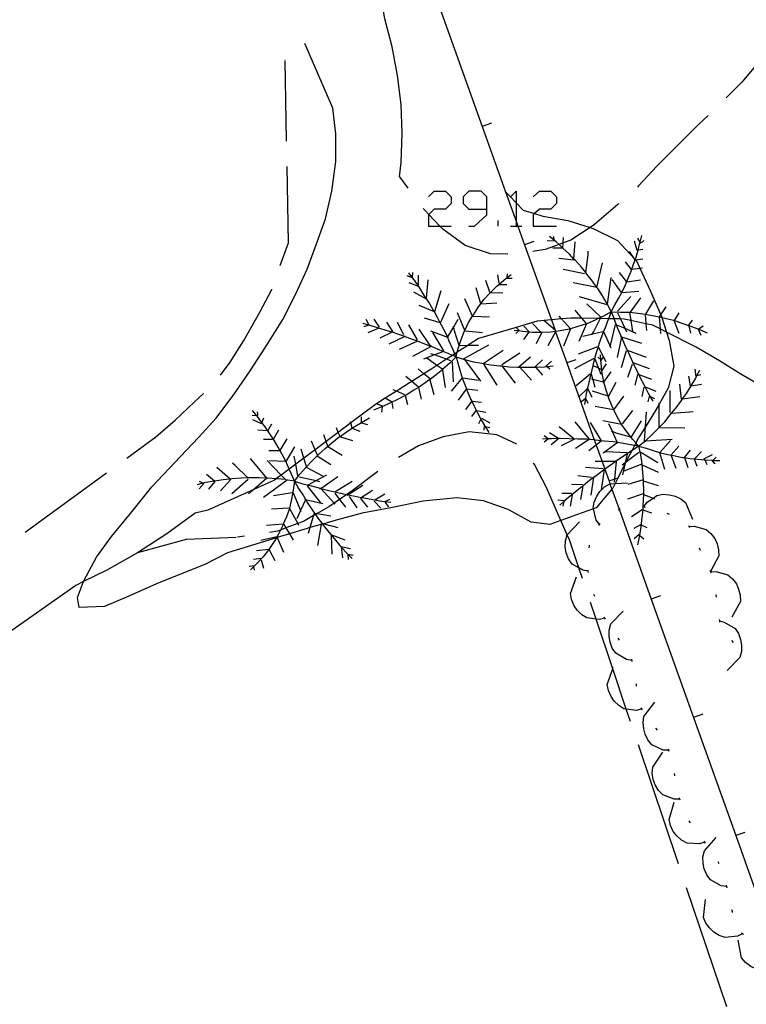
# Model space of a CAD drawing. Units: inches. Extents: x 678177 to 681900, y 4170757 to 4173144.
# Drawn here: x 680524 to 680553, y 4171317 to 4171356 of the extents above; entities that cross this region are included whole.
import ezdxf

# ---------------------------------------------------------------- set-up
doc = ezdxf.new("R2010")
doc.units = ezdxf.units.IN
doc.header["$MEASUREMENT"] = 0
doc.layers.add('Cartografia', color=7, linetype='Continuous')

# ---------------------------------------------------------------- blocks, each defined once
blk = doc.blocks.new('566')
at = {"layer": 'Cartografia', "color": 7, "linetype": 'Continuous'}
for points in [[(680542.57, 4171348.818), (680542.57, 4171349.305), (680542.346, 4171349.53), (680541.858, 4171349.53), (680541.633, 4171349.305), (680541.633, 4171349.043), (680541.858, 4171348.818), (680542.57, 4171348.818)], [(680541.858, 4171348.143), (680542.083, 4171348.143), (680542.57, 4171348.593), (680542.57, 4171348.818)]]:
    blk.add_lwpolyline(points, dxfattribs=at)

msp = doc.modelspace()

# ---------------------------------------------------------------- linework, layer by layer
at = {"layer": 'Cartografia', "color": 7, "linetype": 'Continuous'}
for points in [[(680539.094, 4171350.098), (680539.164, 4171350.678), (680539.194, 4171351.838), (680539.154, 4171352.988), (680539.014, 4171354.138), (680538.794, 4171355.278), (680538.504, 4171356.398), (680538.024, 4171359.248)], [(680540.703, 4171356.821), (680542.386, 4171352.109), (680543.317, 4171349.505), (680543.733, 4171348.341), (680543.803, 4171348.143), (680544.069, 4171347.4), (680545.138, 4171344.409), (680545.287, 4171343.99), (680545.304, 4171343.944), (680545.309, 4171343.93), (680545.752, 4171342.691), (680546.848, 4171339.622), (680546.921, 4171339.419), (680547.156, 4171338.762), (680547.266, 4171338.454), (680547.434, 4171337.982), (680547.471, 4171337.879), (680547.55, 4171337.658), (680547.836, 4171336.858), (680549.115, 4171333.279), (680550.797, 4171328.57), (680552.48, 4171323.861), (680553.774, 4171320.239)], [(680554.724, 4171356.268), (680552.724, 4171353.878), (680552.094, 4171353.248)], [(680543.304, 4171349.518), (680543.317, 4171349.505), (680543.508, 4171349.306), (680543.733, 4171349.072), (680544.014, 4171348.778), (680544.464, 4171348.642), (680544.804, 4171348.538), (680545.794, 4171348.368), (680546.684, 4171348.086), (680546.834, 4171348.038), (680547.774, 4171347.568), (680548.444, 4171346.838), (680548.476, 4171346.802), (680548.485, 4171346.793), (680548.544, 4171346.728), (680548.666, 4171346.465), (680549.074, 4171345.578), (680549.502, 4171344.607), (680549.514, 4171344.578), (680549.538, 4171344.505), (680549.727, 4171343.914), (680549.834, 4171343.578), (680550.014, 4171342.558), (680549.784, 4171341.688), (680549.425, 4171341.041), (680549.284, 4171340.788), (680548.884, 4171340.143), (680548.614, 4171339.708), (680548.502, 4171339.5), (680548.448, 4171339.399), (680548.337, 4171339.19), (680548.084, 4171338.718), (680548.082, 4171338.714), (680548.076, 4171338.701), (680547.783, 4171338.105), (680547.677, 4171337.887), (680547.584, 4171337.698), (680547.55, 4171337.658), (680546.924, 4171336.918), (680546.812, 4171336.879), (680546.134, 4171336.638), (680545.52, 4171336.411), (680545.084, 4171336.249), (680544.334, 4171336.348), (680543.424, 4171336.849), (680542.434, 4171337.199), (680541.374, 4171337.309), (680540.034, 4171337.179), (680538.744, 4171336.919), (680537.604, 4171336.699), (680536.574, 4171336.419), (680536.084, 4171336.283), (680536.025, 4171336.267), (680535.968, 4171336.251), (680535.524, 4171336.129), (680535.414, 4171336.099), (680534.707, 4171335.882), (680534.216, 4171335.732), (680534.192, 4171335.725), (680532.244, 4171335.129), (680531.344, 4171334.659), (680530.374, 4171334.269), (680529.424, 4171333.889), (680528.314, 4171333.399), (680527.344, 4171332.989), (680526.334, 4171332.949), (680526.274, 4171333.349), (680526.516, 4171333.982), (680526.534, 4171334.029), (680527.034, 4171334.949), (680527.624, 4171335.769), (680528.384, 4171336.689), (680529.234, 4171337.759), (680530.374, 4171338.959), (680531.094, 4171339.719), (680531.794, 4171340.489), (680532.534, 4171341.479), (680533.174, 4171342.409), (680533.854, 4171343.469), (680534.444, 4171344.419), (680534.954, 4171345.419), (680535.414, 4171346.429), (680535.794, 4171347.428), (680536.144, 4171348.429), (680536.394, 4171349.528), (680536.564, 4171350.708), (680536.564, 4171351.818), (680536.434, 4171352.838), (680535.324, 4171355.418)], [(680534.594, 4171351.518), (680534.544, 4171354.738)], [(680551.384, 4171352.548), (680551.014, 4171352.198), (680550.204, 4171351.388), (680549.334, 4171350.528), (680548.614, 4171349.738), (680548.574, 4171349.698)], [(680542.754, 4171352.238), (680542.386, 4171352.109), (680542.384, 4171352.108)], [(680534.344, 4171346.569), (680534.674, 4171347.469), (680534.614, 4171350.518)], [(680539.434, 4171349.648), (680539.104, 4171350.098)], [(680540.246, 4171349.305), (680540.471, 4171349.53), (680540.921, 4171349.53), (680541.146, 4171349.305), (680541.146, 4171349.043), (680540.921, 4171348.818), (680540.471, 4171348.818), (680540.259, 4171348.606), (680540.246, 4171348.593), (680540.246, 4171348.143), (680540.696, 4171348.143), (680541.146, 4171348.143)], [(680543.508, 4171349.305), (680543.508, 4171349.306), (680543.733, 4171349.53), (680543.733, 4171349.072), (680543.733, 4171348.341), (680543.733, 4171348.143)], [(680544.408, 4171349.305), (680544.67, 4171349.53), (680545.12, 4171349.53), (680545.345, 4171349.305), (680545.345, 4171349.043), (680545.12, 4171348.818), (680544.67, 4171348.818), (680544.464, 4171348.642), (680544.408, 4171348.593), (680544.408, 4171348.143), (680545.345, 4171348.143)], [(680547.824, 4171349.038), (680547.784, 4171348.998), (680546.854, 4171348.198), (680546.684, 4171348.086), (680545.914, 4171347.578), (680545.609, 4171347.468), (680545.443, 4171347.408), (680544.894, 4171347.208), (680544.404, 4171347.128)], [(680543.404, 4171347.018), (680542.714, 4171347.038), (680541.704, 4171347.368), (680540.814, 4171348.018), (680540.696, 4171348.143), (680540.259, 4171348.606), (680540.114, 4171348.758), (680540.034, 4171348.848)], [(680543.02, 4171348.143), (680543.02, 4171348.368)], [(680543.508, 4171348.143), (680543.733, 4171348.143), (680543.803, 4171348.143), (680543.958, 4171348.143)], [(680544.434, 4171347.528), (680544.069, 4171347.4), (680544.064, 4171347.398)], [(680545.284, 4171347.538), (680544.974, 4171347.558)], [(680547.524, 4171344.728), (680547.37, 4171345.037), (680547.364, 4171345.048), (680547.174, 4171345.358), (680546.984, 4171345.648), (680546.955, 4171345.691), (680546.774, 4171345.948), (680546.554, 4171346.228), (680546.505, 4171346.288), (680546.334, 4171346.498), (680546.094, 4171346.768), (680546.037, 4171346.828), (680545.854, 4171347.018), (680545.595, 4171347.268), (680545.594, 4171347.268), (680545.443, 4171347.408), (680545.334, 4171347.508), (680545.251, 4171347.576), (680545.064, 4171347.728)], [(680545.254, 4171347.548), (680545.251, 4171347.576), (680545.234, 4171347.728)], [(680545.594, 4171347.258), (680545.595, 4171347.268), (680545.609, 4171347.468), (680545.624, 4171347.688)], [(680546.034, 4171346.788), (680546.037, 4171346.828), (680546.084, 4171347.518)], [(680547.524, 4171344.728), (680547.664, 4171344.998), (680547.814, 4171345.258), (680547.938, 4171345.489), (680547.954, 4171345.518), (680548.084, 4171345.798), (680548.194, 4171346.068), (680548.314, 4171346.348), (680548.339, 4171346.419), (680548.414, 4171346.628), (680548.472, 4171346.791), (680548.476, 4171346.802), (680548.514, 4171346.908), (680548.592, 4171347.192), (680548.594, 4171347.198), (680548.666, 4171347.46), (680548.674, 4171347.488), (680548.677, 4171347.5), (680548.744, 4171347.768)], [(680548.554, 4171347.168), (680548.454, 4171347.538)], [(680548.684, 4171347.488), (680548.677, 4171347.5), (680548.584, 4171347.658)], [(680548.664, 4171347.458), (680548.666, 4171347.46), (680548.764, 4171347.518), (680548.824, 4171347.568)], [(680545.594, 4171347.258), (680545.194, 4171347.258)], [(680546.504, 4171346.278), (680546.505, 4171346.288), (680546.604, 4171346.998), (680546.604, 4171347.138)], [(680548.464, 4171346.808), (680548.444, 4171346.838), (680548.244, 4171347.128)], [(680548.574, 4171347.188), (680548.592, 4171347.192), (680548.784, 4171347.228)], [(680546.034, 4171346.788), (680545.434, 4171346.848)], [(680546.954, 4171345.688), (680546.955, 4171345.691), (680547.174, 4171346.678)], [(680548.334, 4171346.418), (680548.094, 4171346.718)], [(680548.454, 4171346.788), (680548.472, 4171346.791), (680548.485, 4171346.793), (680548.784, 4171346.838)], [(680541.344, 4171342.928), (680541.293, 4171343.049), (680541.214, 4171343.238), (680541.074, 4171343.558), (680541.014, 4171343.696), (680540.934, 4171343.878), (680540.764, 4171344.188), (680540.715, 4171344.285), (680540.604, 4171344.498), (680540.483, 4171344.719), (680540.434, 4171344.808), (680540.254, 4171345.108), (680540.064, 4171345.408), (680539.884, 4171345.698), (680539.684, 4171345.988), (680539.613, 4171346.083), (680539.464, 4171346.278)], [(680539.614, 4171346.098), (680539.624, 4171346.298)], [(680543.384, 4171346.088), (680543.385, 4171346.095), (680543.394, 4171346.238)], [(680546.464, 4171346.238), (680545.614, 4171346.408)], [(680548.134, 4171345.928), (680547.854, 4171346.288)], [(680548.334, 4171346.418), (680548.339, 4171346.419), (680548.666, 4171346.465), (680548.764, 4171346.478)], [(680539.624, 4171346.078), (680539.613, 4171346.083), (680539.404, 4171346.158)], [(680539.854, 4171345.738), (680539.474, 4171345.878)], [(680539.844, 4171345.758), (680539.844, 4171346.188)], [(680540.174, 4171345.268), (680540.234, 4171345.998)], [(680541.344, 4171342.928), (680541.393, 4171343.113), (680541.434, 4171343.268), (680541.554, 4171343.628), (680541.684, 4171343.968), (680541.69, 4171343.98), (680541.844, 4171344.298), (680542.003, 4171344.558), (680542.034, 4171344.608), (680542.234, 4171344.918), (680542.331, 4171345.05), (680542.454, 4171345.218), (680542.704, 4171345.488), (680542.713, 4171345.498), (680542.964, 4171345.748), (680543.046, 4171345.818), (680543.244, 4171345.988), (680543.385, 4171346.095), (680543.534, 4171346.208)], [(680542.694, 4171345.508), (680542.534, 4171345.968)], [(680543.064, 4171345.868), (680543.004, 4171346.198)], [(680543.364, 4171346.068), (680543.574, 4171346.068)], [(680546.954, 4171345.688), (680546.004, 4171345.878)], [(680547.364, 4171344.998), (680547.365, 4171345.004), (680547.37, 4171345.037), (680547.524, 4171346.098)], [(680547.924, 4171345.508), (680547.554, 4171346.018)], [(680548.144, 4171345.918), (680548.684, 4171345.998)], [(680531.964, 4171342.199), (680532.354, 4171342.719), (680532.894, 4171343.579), (680533.534, 4171344.709), (680534.004, 4171345.609), (680534.004, 4171345.629)], [(680540.174, 4171345.228), (680539.664, 4171345.508)], [(680540.504, 4171344.738), (680540.754, 4171345.578)], [(680542.334, 4171345.038), (680542.331, 4171345.05), (680542.144, 4171345.678)], [(680542.674, 4171345.498), (680542.713, 4171345.498), (680543.204, 4171345.488)], [(680543.044, 4171345.818), (680543.046, 4171345.818), (680543.364, 4171345.818)], [(680547.934, 4171345.488), (680547.938, 4171345.489), (680548.624, 4171345.548)], [(680540.734, 4171344.308), (680541.074, 4171345.058)], [(680541.994, 4171344.558), (680541.694, 4171345.248)], [(680542.334, 4171345.038), (680542.974, 4171345.088)], [(680547.384, 4171344.998), (680547.365, 4171345.004), (680546.264, 4171345.318)], [(680547.774, 4171344.758), (680548.304, 4171345.338)], [(680548.284, 4171344.718), (680548.694, 4171345.288)], [(680548.904, 4171344.628), (680549.214, 4171345.158)], [(680540.484, 4171344.718), (680540.483, 4171344.719), (680539.874, 4171344.978)], [(680541.694, 4171343.968), (680541.69, 4171343.98), (680541.404, 4171344.688)], [(680547.524, 4171344.728), (680547.214, 4171344.558), (680547.008, 4171344.458), (680546.884, 4171344.398), (680546.544, 4171344.248), (680546.533, 4171344.245), (680546.194, 4171344.138), (680545.899, 4171344.054), (680545.844, 4171344.038), (680545.484, 4171343.968), (680545.317, 4171343.946), (680545.304, 4171343.944), (680545.114, 4171343.918), (680544.744, 4171343.908), (680544.735, 4171343.908), (680544.374, 4171343.908), (680544.004, 4171343.938), (680543.828, 4171343.964), (680543.654, 4171343.988)], [(680546.524, 4171344.268), (680546.353, 4171344.47), (680546.084, 4171344.788)], [(680547.524, 4171344.728), (680547.408, 4171344.451), (680547.394, 4171344.418), (680547.274, 4171344.088), (680547.215, 4171343.943), (680547.144, 4171343.768), (680547.034, 4171343.438), (680546.999, 4171343.329), (680546.924, 4171343.098), (680546.834, 4171342.758), (680546.744, 4171342.418), (680546.664, 4171342.078), (680546.584, 4171341.738), (680546.569, 4171341.663), (680546.514, 4171341.398), (680546.498, 4171341.281), (680546.464, 4171341.038)], [(680547.094, 4171344.528), (680546.554, 4171345.038)], [(680547.524, 4171344.728), (680547.633, 4171344.446), (680547.644, 4171344.418), (680547.774, 4171344.078), (680547.914, 4171343.748), (680547.924, 4171343.726), (680547.93, 4171343.71), (680548.054, 4171343.418), (680548.154, 4171343.198), (680548.204, 4171343.088), (680548.354, 4171342.758), (680548.378, 4171342.71), (680548.504, 4171342.448), (680548.617, 4171342.223), (680548.664, 4171342.128), (680548.834, 4171341.808), (680548.994, 4171341.488), (680549.061, 4171341.37), (680549.174, 4171341.168)], [(680547.524, 4171344.728), (680547.874, 4171344.718), (680548.244, 4171344.708), (680548.254, 4171344.707), (680548.594, 4171344.668), (680548.875, 4171344.628), (680548.944, 4171344.618), (680549.304, 4171344.558), (680549.449, 4171344.525), (680549.538, 4171344.505), (680549.654, 4171344.478), (680550.004, 4171344.388), (680550.039, 4171344.377), (680550.334, 4171344.278), (680550.684, 4171344.158), (680551.014, 4171344.038), (680551.344, 4171343.888)], [(680547.774, 4171344.688), (680547.888, 4171344.441), (680548.059, 4171344.069), (680548.124, 4171343.928)], [(680548.254, 4171344.708), (680548.254, 4171344.707), (680548.306, 4171344.379), (680548.374, 4171343.948)], [(680549.444, 4171344.518), (680549.449, 4171344.525), (680549.502, 4171344.607), (680549.704, 4171344.918)], [(680550.034, 4171344.368), (680550.039, 4171344.377), (680550.224, 4171344.688)], [(680553.594, 4171341.708), (680552.684, 4171342.238), (680551.834, 4171342.768), (680550.904, 4171343.318), (680549.727, 4171343.914), (680549.467, 4171344.045), (680549.184, 4171344.188), (680548.904, 4171344.249), (680548.306, 4171344.379), (680548.034, 4171344.438), (680547.888, 4171344.441), (680547.633, 4171344.446), (680547.408, 4171344.451), (680547.083, 4171344.457), (680547.008, 4171344.458), (680547.004, 4171344.458), (680546.353, 4171344.47), (680545.914, 4171344.478), (680545.546, 4171344.445), (680545.138, 4171344.409), (680544.574, 4171344.358), (680543.735, 4171344.107), (680542.234, 4171343.658), (680541.827, 4171343.393), (680541.774, 4171343.358), (680541.393, 4171343.113), (680541.324, 4171343.068), (680541.293, 4171343.049), (680541.203, 4171342.992), (680540.961, 4171342.84), (680540.864, 4171342.778), (680540.585, 4171342.592), (680540.414, 4171342.478), (680540.066, 4171342.259), (680539.954, 4171342.189), (680539.581, 4171341.953), (680539.494, 4171341.898), (680539.044, 4171341.609), (680538.972, 4171341.563), (680538.584, 4171341.319), (680538.526, 4171341.281), (680538.178, 4171341.057), (680538.134, 4171341.029), (680537.157, 4171340.297), (680536.657, 4171339.922), (680536.178, 4171339.564), (680535.736, 4171339.233), (680535.284, 4171338.894), (680534.961, 4171338.653), (680534.704, 4171338.461), (680534.387, 4171338.223), (680534.183, 4171338.07), (680534.114, 4171338.019), (680533.288, 4171337.644), (680531.464, 4171336.819), (680530.954, 4171336.699), (680529.824, 4171335.879), (680528.664, 4171335.119), (680527.444, 4171334.439), (680526.516, 4171333.982), (680526.204, 4171333.829), (680523.304, 4171331.779)], [(680537.874, 4171344.219), (680537.764, 4171344.418)], [(680538.294, 4171344.118), (680538.084, 4171344.438)], [(680538.824, 4171343.948), (680538.594, 4171344.318)], [(680539.264, 4171343.809), (680539.014, 4171344.298)], [(680540.734, 4171344.278), (680540.715, 4171344.285), (680540.094, 4171344.478)], [(680541.014, 4171343.728), (680541.251, 4171344.124), (680541.434, 4171344.428)], [(680541.994, 4171344.558), (680542.003, 4171344.558), (680542.674, 4171344.528)], [(680545.324, 4171343.958), (680545.287, 4171343.99), (680544.834, 4171344.378)], [(680545.904, 4171344.048), (680545.899, 4171344.054), (680545.546, 4171344.445), (680545.444, 4171344.558)], [(680547.104, 4171344.498), (680547.083, 4171344.457), (680546.824, 4171343.958), (680546.742, 4171343.827), (680546.724, 4171343.798)], [(680548.874, 4171344.638), (680548.875, 4171344.628), (680548.904, 4171344.249), (680548.924, 4171343.988)], [(680549.424, 4171344.528), (680549.467, 4171344.045), (680549.484, 4171343.858)], [(680550.034, 4171344.348), (680550.214, 4171343.878)], [(680550.614, 4171344.198), (680550.754, 4171344.388)], [(680541.344, 4171342.928), (680541.203, 4171342.992), (680541.034, 4171343.068), (680540.704, 4171343.199), (680540.364, 4171343.338), (680540.354, 4171343.343), (680540.337, 4171343.349), (680540.034, 4171343.468), (680539.807, 4171343.555), (680539.694, 4171343.598), (680539.364, 4171343.719), (680539.311, 4171343.737), (680539.024, 4171343.839), (680538.801, 4171343.913), (680538.694, 4171343.948), (680538.344, 4171344.048), (680538.004, 4171344.159), (680537.878, 4171344.193), (680537.644, 4171344.259)], [(680537.894, 4171344.198), (680537.878, 4171344.193), (680537.674, 4171344.129)], [(680538.264, 4171344.068), (680537.834, 4171343.889)], [(680538.834, 4171343.928), (680538.801, 4171343.913), (680538.304, 4171343.679)], [(680539.814, 4171343.608), (680539.464, 4171344.209)], [(680540.344, 4171343.338), (680540.337, 4171343.349), (680539.874, 4171344.028)], [(680541.034, 4171343.688), (680541.014, 4171343.696), (680540.334, 4171343.959)], [(680540.864, 4171343.168), (680540.424, 4171343.908)], [(680541.464, 4171343.388), (680541.284, 4171343.968), (680541.251, 4171344.124), (680541.244, 4171344.158)], [(680541.714, 4171343.968), (680542.394, 4171343.908)], [(680543.874, 4171343.968), (680543.735, 4171344.107), (680543.724, 4171344.118)], [(680543.844, 4171343.978), (680543.828, 4171343.964), (680543.724, 4171343.868)], [(680544.224, 4171343.898), (680544.024, 4171343.618)], [(680544.274, 4171343.918), (680544.044, 4171344.148)], [(680544.764, 4171343.878), (680544.735, 4171343.908), (680544.394, 4171344.258)], [(680544.744, 4171343.888), (680544.534, 4171343.448)], [(680545.324, 4171343.958), (680545.317, 4171343.946), (680545.309, 4171343.93), (680545.004, 4171343.368)], [(680545.904, 4171344.048), (680545.624, 4171343.358)], [(680546.534, 4171344.248), (680546.533, 4171344.245), (680546.234, 4171343.548)], [(680547.194, 4171343.928), (680546.742, 4171343.827), (680546.394, 4171343.748)], [(680547.204, 4171343.968), (680547.215, 4171343.943), (680547.504, 4171343.288)], [(680547.684, 4171344.218), (680547.474, 4171343.388)], [(680547.734, 4171344.208), (680548.059, 4171344.069), (680548.504, 4171343.878)], [(680550.614, 4171344.168), (680550.684, 4171343.878)], [(680550.984, 4171344.028), (680551.084, 4171343.798)], [(680551.014, 4171344.048), (680551.184, 4171344.168)], [(680539.334, 4171343.748), (680539.311, 4171343.737), (680538.674, 4171343.439)], [(680539.814, 4171343.558), (680539.807, 4171343.555), (680539.074, 4171343.219)], [(680547.934, 4171343.728), (680547.933, 4171343.723), (680547.93, 4171343.71), (680547.764, 4171342.908)], [(680547.884, 4171343.738), (680547.924, 4171343.726), (680547.933, 4171343.723), (680548.724, 4171343.478)], [(680540.384, 4171343.358), (680540.354, 4171343.343), (680539.604, 4171342.949)], [(680540.824, 4171343.138), (680540.486, 4171343.008), (680540.044, 4171342.839)], [(680541.494, 4171343.388), (680541.827, 4171343.393), (680542.244, 4171343.399)], [(680541.634, 4171342.848), (680542.644, 4171343.408)], [(680542.424, 4171342.668), (680542.424, 4171342.669), (680543.224, 4171343.198)], [(680543.164, 4171342.628), (680543.884, 4171343.098)], [(680546.974, 4171343.328), (680546.204, 4171343.038)], [(680546.994, 4171343.338), (680546.999, 4171343.329), (680547.212, 4171342.924), (680547.304, 4171342.748)], [(680548.114, 4171343.168), (680547.924, 4171342.488)], [(680548.154, 4171343.198), (680548.914, 4171342.918)], [(680541.344, 4171342.928), (680541.094, 4171342.678), (680540.824, 4171342.438), (680540.813, 4171342.429), (680540.554, 4171342.218), (680540.321, 4171342.041), (680540.264, 4171341.999), (680539.974, 4171341.789), (680539.846, 4171341.71), (680539.664, 4171341.598), (680539.354, 4171341.409), (680539.317, 4171341.389), (680539.044, 4171341.249), (680538.714, 4171341.089), (680538.394, 4171340.939), (680538.054, 4171340.809)], [(680540.814, 4171342.429), (680540.813, 4171342.429), (680540.585, 4171342.592), (680540.184, 4171342.879)], [(680541.134, 4171342.778), (680540.961, 4171342.84), (680540.486, 4171343.008), (680540.344, 4171343.058)], [(680541.194, 4171342.738), (680541.234, 4171341.938)], [(680541.344, 4171342.928), (680541.424, 4171342.638), (680541.514, 4171342.359), (680541.584, 4171342.098), (680541.594, 4171342.058), (680541.704, 4171341.788), (680541.814, 4171341.508), (680541.934, 4171341.228), (680541.968, 4171341.161), (680542.064, 4171340.969), (680542.139, 4171340.812), (680542.194, 4171340.698), (680542.336, 4171340.444), (680542.344, 4171340.429), (680542.481, 4171340.191), (680542.494, 4171340.168), (680542.502, 4171340.155), (680542.644, 4171339.918)], [(680541.344, 4171342.928), (680541.674, 4171342.831), (680541.684, 4171342.828), (680542.034, 4171342.738), (680542.374, 4171342.678), (680542.424, 4171342.669), (680542.734, 4171342.608), (680543.084, 4171342.578), (680543.161, 4171342.57), (680543.444, 4171342.538), (680543.794, 4171342.518), (680543.881, 4171342.518), (680544.154, 4171342.518), (680544.512, 4171342.518), (680544.514, 4171342.518), (680544.864, 4171342.538), (680544.965, 4171342.55), (680545.204, 4171342.578)], [(680541.654, 4171342.858), (680541.674, 4171342.831), (680542.314, 4171341.968)], [(680543.854, 4171342.548), (680544.314, 4171342.928)], [(680544.494, 4171342.538), (680544.784, 4171342.818)], [(680544.924, 4171342.558), (680545.144, 4171342.758)], [(680546.114, 4171342.818), (680545.752, 4171342.691), (680545.744, 4171342.688)], [(680546.834, 4171342.868), (680546.054, 4171342.448)], [(680546.864, 4171342.858), (680547.011, 4171342.48), (680547.104, 4171342.238)], [(680547.114, 4171342.818), (680547.11, 4171342.822), (680546.984, 4171342.908)], [(680548.614, 4171339.368), (680548.502, 4171339.5), (680548.384, 4171339.638), (680548.154, 4171339.928), (680547.944, 4171340.228), (680547.937, 4171340.24), (680547.754, 4171340.548), (680547.62, 4171340.826), (680547.594, 4171340.878), (680547.454, 4171341.208), (680547.401, 4171341.362), (680547.334, 4171341.558), (680547.234, 4171341.918), (680547.233, 4171341.926), (680547.164, 4171342.278), (680547.124, 4171342.648), (680547.11, 4171342.822), (680547.094, 4171343.008)], [(680547.124, 4171342.788), (680547.212, 4171342.924), (680547.234, 4171342.958)], [(680548.354, 4171342.718), (680548.378, 4171342.71), (680549.034, 4171342.468)], [(680540.324, 4171342.039), (680540.321, 4171342.041), (680540.066, 4171342.259), (680539.834, 4171342.459)], [(680540.804, 4171342.398), (680540.914, 4171341.708)], [(680542.424, 4171342.668), (680542.974, 4171341.808)], [(680543.154, 4171342.578), (680543.161, 4171342.57), (680543.604, 4171341.998), (680543.704, 4171341.888)], [(680543.854, 4171342.548), (680543.881, 4171342.518), (680544.344, 4171341.998)], [(680544.494, 4171342.538), (680544.512, 4171342.518), (680544.784, 4171342.208)], [(680544.944, 4171342.568), (680544.965, 4171342.55), (680545.084, 4171342.448)], [(680547.124, 4171342.428), (680547.011, 4171342.48), (680546.814, 4171342.568)], [(680547.154, 4171342.378), (680547.334, 4171342.648)], [(680547.214, 4171341.898), (680547.233, 4171341.926), (680547.514, 4171342.338)], [(680548.354, 4171342.628), (680548.174, 4171342.108)], [(680548.614, 4171339.368), (680548.885, 4171339.591), (680548.894, 4171339.598), (680549.154, 4171339.838), (680549.404, 4171340.088), (680549.434, 4171340.12), (680549.654, 4171340.348), (680549.874, 4171340.628), (680549.926, 4171340.689), (680550.104, 4171340.898), (680550.314, 4171341.188), (680550.359, 4171341.254), (680550.514, 4171341.478), (680550.704, 4171341.778), (680550.706, 4171341.781), (680550.884, 4171342.088), (680550.935, 4171342.187), (680551.044, 4171342.398)], [(680550.904, 4171342.148), (680550.864, 4171342.438)], [(680539.854, 4171341.728), (680539.581, 4171341.953), (680539.344, 4171342.149)], [(680540.294, 4171342.018), (680540.464, 4171341.428)], [(680541.584, 4171342.098), (680541.584, 4171342.098), (680541.154, 4171341.569)], [(680541.614, 4171342.098), (680542.234, 4171341.998)], [(680546.684, 4171342.248), (680546.124, 4171341.778)], [(680546.714, 4171342.288), (680546.787, 4171342.027), (680546.874, 4171341.718)], [(680547.214, 4171341.918), (680546.787, 4171342.027), (680546.744, 4171342.038)], [(680547.414, 4171341.358), (680547.714, 4171341.928)], [(680548.564, 4171342.218), (680548.464, 4171341.798)], [(680548.574, 4171342.238), (680548.617, 4171342.223), (680549.124, 4171342.038)], [(680550.684, 4171341.778), (680550.614, 4171342.168)], [(680550.904, 4171342.178), (680550.935, 4171342.187), (680551.084, 4171342.228)], [(680539.304, 4171341.419), (680538.972, 4171341.563), (680538.844, 4171341.619)], [(680539.844, 4171341.719), (680539.846, 4171341.71), (680539.954, 4171341.249)], [(680541.744, 4171341.648), (680541.424, 4171341.208)], [(680541.764, 4171341.658), (680542.214, 4171341.598)], [(680546.574, 4171341.668), (680546.569, 4171341.663), (680546.264, 4171341.368)], [(680546.574, 4171341.688), (680546.744, 4171341.328)], [(680547.414, 4171341.358), (680547.401, 4171341.362), (680546.774, 4171341.558)], [(680548.814, 4171341.728), (680548.744, 4171341.348)], [(680548.874, 4171341.738), (680549.304, 4171341.558)], [(680549.874, 4171340.718), (680549.874, 4171341.588)], [(680550.324, 4171341.248), (680550.254, 4171341.848)], [(680550.684, 4171341.778), (680550.706, 4171341.781), (680551.114, 4171341.838)], [(680528.234, 4171338.899), (680529.394, 4171339.749), (680530.164, 4171340.409), (680530.924, 4171341.129), (680531.284, 4171341.469)], [(680538.774, 4171341.139), (680538.526, 4171341.281), (680538.514, 4171341.289)], [(680539.314, 4171341.399), (680539.317, 4171341.389), (680539.414, 4171341.039)], [(680541.974, 4171341.168), (680541.968, 4171341.161), (680541.714, 4171340.829)], [(680541.974, 4171341.168), (680542.354, 4171341.128)], [(680546.494, 4171341.268), (680546.344, 4171341.138)], [(680546.494, 4171341.288), (680546.498, 4171341.281), (680546.594, 4171341.088)], [(680547.614, 4171340.818), (680547.62, 4171340.826), (680548.024, 4171341.368)], [(680549.034, 4171341.358), (680548.974, 4171341.138)], [(680549.044, 4171341.378), (680549.061, 4171341.37), (680549.244, 4171341.278)], [(680550.324, 4171341.248), (680550.359, 4171341.254), (680551.054, 4171341.358)], [(680534.914, 4171337.979), (680534.794, 4171338.259), (680534.704, 4171338.461), (680534.674, 4171338.529), (680534.554, 4171338.799), (680534.414, 4171339.069), (680534.264, 4171339.329), (680534.114, 4171339.589), (680534.072, 4171339.652), (680533.954, 4171339.829), (680533.853, 4171339.984), (680533.784, 4171340.089), (680533.613, 4171340.317), (680533.604, 4171340.329), (680533.437, 4171340.552), (680533.424, 4171340.569), (680533.414, 4171340.58), (680533.234, 4171340.789)], [(680538.414, 4171340.969), (680538.178, 4171341.057), (680538.174, 4171341.059)], [(680538.404, 4171340.939), (680538.374, 4171340.729)], [(680538.784, 4171341.109), (680538.824, 4171340.879)], [(680542.144, 4171340.819), (680542.139, 4171340.812), (680541.954, 4171340.559)], [(680542.164, 4171340.798), (680542.534, 4171340.729)], [(680547.614, 4171340.818), (680546.884, 4171340.948)], [(680547.964, 4171340.258), (680548.384, 4171340.788)], [(680549.434, 4171340.118), (680549.434, 4171340.12), (680549.425, 4171341.041), (680549.424, 4171341.088)], [(680549.914, 4171340.688), (680549.926, 4171340.689), (680550.644, 4171340.738), (680550.784, 4171340.758)], [(680533.434, 4171340.579), (680533.414, 4171340.58), (680533.224, 4171340.599)], [(680533.604, 4171340.269), (680533.254, 4171340.419)], [(680533.434, 4171340.539), (680533.437, 4171340.552), (680533.454, 4171340.649), (680533.444, 4171340.739)], [(680533.604, 4171340.299), (680533.613, 4171340.317), (680533.694, 4171340.499)], [(680534.914, 4171337.979), (680535.124, 4171338.259), (680535.364, 4171338.529), (680535.614, 4171338.789), (680535.814, 4171338.989), (680535.834, 4171339.009), (680535.864, 4171339.039), (680536.134, 4171339.279), (680536.404, 4171339.509), (680536.694, 4171339.739), (680536.724, 4171339.759), (680536.984, 4171339.939), (680537.284, 4171340.139), (680537.584, 4171340.319), (680537.904, 4171340.499)], [(680537.574, 4171340.329), (680537.574, 4171340.539)], [(680542.344, 4171340.459), (680542.336, 4171340.444), (680542.234, 4171340.268)], [(680542.354, 4171340.488), (680542.684, 4171340.298)], [(680547.944, 4171340.238), (680547.937, 4171340.24), (680547.194, 4171340.388)], [(680548.324, 4171339.748), (680548.724, 4171340.388)], [(680548.844, 4171339.568), (680548.846, 4171339.589), (680548.884, 4171340.143), (680548.924, 4171340.728)], [(680533.834, 4171339.979), (680533.454, 4171340.009)], [(680533.844, 4171339.969), (680533.853, 4171339.984), (680534.004, 4171340.259)], [(680534.064, 4171339.639), (680534.072, 4171339.652), (680534.284, 4171340.019)], [(680536.724, 4171339.759), (680536.724, 4171339.759), (680536.657, 4171339.922), (680536.584, 4171340.099)], [(680537.214, 4171340.109), (680537.157, 4171340.297), (680537.144, 4171340.339)], [(680537.234, 4171340.079), (680537.514, 4171339.969)], [(680537.564, 4171340.299), (680537.824, 4171340.239)], [(680542.484, 4171340.198), (680542.481, 4171340.191), (680542.444, 4171340.088), (680542.444, 4171340.008)], [(680542.484, 4171340.158), (680542.502, 4171340.155), (680542.684, 4171340.118)], [(680546.014, 4171339.678), (680545.444, 4171340.138)], [(680546.644, 4171339.668), (680546.084, 4171340.338)], [(680547.124, 4171339.618), (680546.694, 4171340.318)], [(680547.764, 4171339.528), (680547.568, 4171339.955), (680547.424, 4171340.268)], [(680548.304, 4171339.728), (680547.714, 4171339.898), (680547.568, 4171339.955), (680547.534, 4171339.968)], [(680549.434, 4171340.118), (680550.454, 4171340.108)], [(680534.064, 4171339.639), (680533.684, 4171339.639)], [(680534.344, 4171339.199), (680534.614, 4171339.669)], [(680535.834, 4171339.009), (680535.736, 4171339.233), (680535.584, 4171339.579)], [(680536.244, 4171339.379), (680536.178, 4171339.564), (680536.084, 4171339.829)], [(680536.744, 4171339.739), (680537.224, 4171339.599)], [(680543.764, 4171339.448), (680542.974, 4171339.819), (680541.864, 4171339.939), (680540.834, 4171339.739), (680539.854, 4171339.389), (680539.054, 4171338.919)], [(680548.614, 4171339.368), (680548.448, 4171339.399), (680548.284, 4171339.428), (680547.934, 4171339.488), (680547.785, 4171339.515), (680547.594, 4171339.548), (680547.244, 4171339.578), (680547.135, 4171339.591), (680546.894, 4171339.618), (680546.848, 4171339.622), (680546.544, 4171339.648), (680546.194, 4171339.658), (680545.844, 4171339.668), (680545.494, 4171339.678), (680545.442, 4171339.677), (680545.144, 4171339.668), (680545.026, 4171339.662), (680544.784, 4171339.648)], [(680545.014, 4171339.668), (680544.854, 4171339.788)], [(680545.034, 4171339.668), (680545.026, 4171339.662), (680544.854, 4171339.528)], [(680545.424, 4171339.678), (680545.064, 4171339.908)], [(680545.444, 4171339.678), (680545.442, 4171339.677), (680545.124, 4171339.428)], [(680546.054, 4171339.658), (680545.534, 4171339.388)], [(680546.644, 4171339.638), (680546.094, 4171339.278)], [(680547.144, 4171339.598), (680547.135, 4171339.591), (680546.921, 4171339.419), (680546.634, 4171339.188)], [(680548.844, 4171339.588), (680548.846, 4171339.589), (680548.885, 4171339.591), (680549.954, 4171339.648)], [(680549.464, 4171339.138), (680549.884, 4171339.598)], [(680534.334, 4171339.189), (680533.884, 4171339.189)], [(680534.574, 4171338.769), (680534.924, 4171339.349)], [(680535.384, 4171338.569), (680535.284, 4171338.894), (680535.174, 4171339.249)], [(680536.234, 4171339.359), (680536.804, 4171339.009)], [(680548.614, 4171339.368), (680548.337, 4171339.19), (680548.334, 4171339.188), (680548.034, 4171338.988), (680547.734, 4171338.788), (680547.72, 4171338.779), (680547.706, 4171338.768), (680547.444, 4171338.578), (680547.266, 4171338.454), (680547.244, 4171338.438), (680547.144, 4171338.368), (680546.864, 4171338.158), (680546.821, 4171338.126), (680546.584, 4171337.948), (680546.386, 4171337.786), (680546.304, 4171337.719), (680546.024, 4171337.488), (680545.744, 4171337.268), (680545.639, 4171337.175), (680545.474, 4171337.029)], [(680547.804, 4171339.528), (680547.785, 4171339.515), (680547.204, 4171339.098)], [(680548.614, 4171339.368), (680548.684, 4171339.028), (680548.734, 4171338.668), (680548.764, 4171338.318), (680548.788, 4171338.027), (680548.794, 4171337.958), (680548.804, 4171337.598), (680548.8, 4171337.446), (680548.794, 4171337.238), (680548.786, 4171336.965), (680548.784, 4171336.878), (680548.779, 4171336.837), (680548.744, 4171336.528), (680548.694, 4171336.168), (680548.644, 4171335.818), (680548.574, 4171335.448)], [(680548.614, 4171339.368), (680548.914, 4171339.288), (680549.194, 4171339.198), (680549.484, 4171339.108), (680549.774, 4171339.048), (680550.064, 4171338.988), (680550.364, 4171338.928), (680550.438, 4171338.918), (680550.654, 4171338.888), (680550.827, 4171338.871), (680550.954, 4171338.858), (680551.243, 4171338.83), (680551.254, 4171338.828), (680551.531, 4171338.81), (680551.554, 4171338.808), (680551.564, 4171338.808), (680551.844, 4171338.798)], [(680549.914, 4171339.028), (680550.214, 4171339.368)], [(680550.434, 4171338.928), (680550.684, 4171339.218)], [(680533.814, 4171338.099), (680533.813, 4171338.1), (680533.154, 4171338.879)], [(680534.594, 4171338.009), (680534.567, 4171338.036), (680534.387, 4171338.223), (680533.824, 4171338.809)], [(680534.544, 4171338.769), (680533.914, 4171338.789)], [(680535.044, 4171338.189), (680534.961, 4171338.653), (680534.904, 4171338.969)], [(680535.814, 4171338.989), (680536.354, 4171338.639)], [(680548.154, 4171339.108), (680547.294, 4171339.148)], [(680547.724, 4171338.818), (680547.72, 4171338.779), (680547.72, 4171338.768), (680547.655, 4171338.06), (680547.644, 4171337.938)], [(680548.624, 4171339.118), (680548.082, 4171338.714), (680548.078, 4171338.711), (680547.954, 4171338.618)], [(680548.154, 4171339.058), (680548.078, 4171338.711), (680548.076, 4171338.701), (680547.974, 4171338.238)], [(680548.694, 4171339.138), (680549.374, 4171338.728)], [(680549.444, 4171339.118), (680549.644, 4171338.458)], [(680549.914, 4171339.008), (680550.094, 4171338.498)], [(680550.434, 4171338.928), (680550.438, 4171338.918), (680550.574, 4171338.518)], [(680550.824, 4171338.878), (680550.827, 4171338.871), (680550.934, 4171338.578)], [(680550.844, 4171338.878), (680551.114, 4171339.158)], [(680551.214, 4171338.868), (680551.554, 4171339.038)], [(680551.234, 4171338.848), (680551.243, 4171338.83), (680551.324, 4171338.648)], [(680551.524, 4171338.818), (680551.531, 4171338.81), (680551.594, 4171338.728), (680551.664, 4171338.678)], [(680551.554, 4171338.798), (680551.564, 4171338.808), (680551.704, 4171338.938)], [(680532.374, 4171338.039), (680532.349, 4171338.06), (680531.814, 4171338.519)], [(680533.064, 4171338.099), (680533.056, 4171338.106), (680532.544, 4171338.609), (680532.444, 4171338.699)], [(680535.374, 4171338.539), (680536.054, 4171338.179)], [(680546.374, 4171334.099), (680546.232, 4171334.523), (680545.854, 4171335.648), (680545.769, 4171335.843), (680545.52, 4171336.411), (680544.934, 4171337.748), (680544.464, 4171338.638), (680544.414, 4171338.688)], [(680547.204, 4171338.468), (680546.504, 4171338.518)], [(680547.724, 4171338.768), (680547.72, 4171338.768), (680547.706, 4171338.768), (680547.156, 4171338.762), (680546.884, 4171338.758)], [(680547.244, 4171338.438), (680547.124, 4171337.638)], [(680548.734, 4171338.658), (680548.024, 4171338.378)], [(680548.754, 4171338.628), (680549.394, 4171338.338)], [(680524.194, 4171335.949), (680527.424, 4171338.309)], [(680534.914, 4171337.979), (680534.567, 4171338.036), (680534.554, 4171338.039), (680534.204, 4171338.069), (680534.183, 4171338.07), (680533.854, 4171338.099), (680533.813, 4171338.1), (680533.494, 4171338.109), (680533.134, 4171338.109), (680533.056, 4171338.106), (680532.784, 4171338.099), (680532.424, 4171338.069), (680532.349, 4171338.06), (680532.074, 4171338.029), (680531.724, 4171337.979), (680531.723, 4171337.978), (680531.374, 4171337.929), (680531.259, 4171337.898), (680531.034, 4171337.839)], [(680531.734, 4171337.969), (680531.723, 4171337.978), (680531.414, 4171338.249)], [(680532.374, 4171338.039), (680531.964, 4171337.599)], [(680533.074, 4171338.049), (680532.414, 4171337.479)], [(680533.814, 4171338.099), (680533.288, 4171337.644), (680533.084, 4171337.469)], [(680534.614, 4171338.019), (680533.684, 4171337.329)], [(680538.224, 4171338.359), (680538.064, 4171338.249), (680537.214, 4171337.599), (680536.993, 4171337.447), (680536.708, 4171337.25), (680536.487, 4171337.099), (680536.284, 4171336.959), (680535.81, 4171336.689), (680535.745, 4171336.652), (680535.67, 4171336.609), (680535.264, 4171336.379), (680535.039, 4171336.292), (680534.573, 4171336.114), (680534.353, 4171336.03), (680534.244, 4171335.989), (680533.914, 4171335.939)], [(680535.104, 4171338.149), (680535.772, 4171338), (680535.914, 4171337.969)], [(680535.454, 4171337.829), (680535.772, 4171338), (680536.194, 4171338.229)], [(680535.924, 4171337.669), (680535.958, 4171337.692), (680535.959, 4171337.693), (680536.644, 4171338.169)], [(680546.734, 4171338.128), (680546.194, 4171338.189)], [(680546.824, 4171338.148), (680546.821, 4171338.126), (680546.714, 4171337.428)], [(680547.794, 4171338.108), (680547.783, 4171338.105), (680547.655, 4171338.06), (680547.434, 4171337.982), (680547.424, 4171337.978)], [(680548.794, 4171338.028), (680548.788, 4171338.027), (680548.184, 4171337.848)], [(680548.794, 4171337.998), (680549.384, 4171337.808)], [(680531.314, 4171337.899), (680531.114, 4171337.669)], [(680531.294, 4171337.879), (680531.259, 4171337.898), (680531.134, 4171337.969)], [(680531.734, 4171337.969), (680531.484, 4171337.659)], [(680534.914, 4171337.979), (680534.864, 4171337.619), (680534.794, 4171337.259), (680534.714, 4171336.899), (680534.71, 4171336.888), (680534.594, 4171336.559), (680534.466, 4171336.267), (680534.444, 4171336.219), (680534.353, 4171336.03), (680534.284, 4171335.889), (680534.207, 4171335.752), (680534.192, 4171335.725), (680534.104, 4171335.569), (680533.894, 4171335.259), (680533.891, 4171335.255), (680533.664, 4171334.969), (680533.599, 4171334.898), (680533.414, 4171334.699), (680533.286, 4171334.571), (680533.164, 4171334.449)], [(680534.914, 4171337.979), (680535.074, 4171337.689), (680535.264, 4171337.389), (680535.345, 4171337.254), (680535.444, 4171337.089), (680535.644, 4171336.799), (680535.708, 4171336.706), (680535.745, 4171336.652), (680535.844, 4171336.509), (680535.994, 4171336.309), (680536.025, 4171336.267), (680536.054, 4171336.229), (680536.274, 4171335.949), (680536.494, 4171335.689), (680536.714, 4171335.419), (680536.954, 4171335.149), (680537.036, 4171335.066), (680537.204, 4171334.899)], [(680534.914, 4171337.979), (680535.244, 4171337.879), (680535.584, 4171337.789), (680535.934, 4171337.699), (680535.958, 4171337.692), (680535.96, 4171337.692), (680536.274, 4171337.609), (680536.522, 4171337.553), (680536.634, 4171337.529), (680536.984, 4171337.449), (680536.993, 4171337.447), (680537.042, 4171337.437), (680537.324, 4171337.379), (680537.568, 4171337.33), (680537.674, 4171337.309), (680538.034, 4171337.249), (680538.384, 4171337.189), (680538.525, 4171337.169), (680538.744, 4171337.139)], [(680535.414, 4171337.799), (680535.944, 4171337.119)], [(680535.954, 4171337.699), (680535.959, 4171337.693), (680535.96, 4171337.692), (680536.487, 4171337.099), (680536.514, 4171337.069)], [(680536.514, 4171337.549), (680536.522, 4171337.553), (680537.204, 4171337.979)], [(680537.014, 4171337.419), (680537.042, 4171337.437), (680537.634, 4171337.819)], [(680537.534, 4171337.309), (680537.568, 4171337.33), (680538.024, 4171337.619)], [(680546.374, 4171337.838), (680545.944, 4171337.848)], [(680546.394, 4171337.838), (680546.386, 4171337.786), (680546.304, 4171337.248)], [(680547.054, 4171336.258), (680546.924, 4171336.429), (680546.812, 4171336.879), (680546.804, 4171336.908), (680546.844, 4171337.148), (680546.944, 4171337.388), (680547.074, 4171337.568), (680547.254, 4171337.748), (680547.464, 4171337.878), (680547.471, 4171337.879), (680547.677, 4171337.887), (680548.174, 4171337.908)], [(680534.824, 4171337.509), (680534.074, 4171337.399)], [(680534.854, 4171337.509), (680535.104, 4171336.949), (680535.152, 4171336.805), (680535.164, 4171336.769)], [(680535.344, 4171337.229), (680535.152, 4171336.805), (680535.004, 4171336.479)], [(680535.324, 4171337.259), (680535.345, 4171337.254), (680536.044, 4171337.089)], [(680536.514, 4171337.499), (680536.708, 4171337.25), (680536.944, 4171336.949)], [(680537.094, 4171337.369), (680537.394, 4171336.919)], [(680537.544, 4171337.289), (680537.814, 4171336.949)], [(680538.114, 4171337.239), (680538.514, 4171337.479)], [(680538.504, 4171337.159), (680538.525, 4171337.169), (680538.704, 4171337.259)], [(680545.624, 4171337.199), (680545.394, 4171337.219)], [(680545.944, 4171337.488), (680545.554, 4171337.488)], [(680545.964, 4171337.439), (680545.884, 4171336.979)], [(680548.794, 4171337.468), (680548.164, 4171337.268)], [(680548.794, 4171337.448), (680548.8, 4171337.446), (680549.188, 4171337.3), (680549.244, 4171337.278)], [(680548.824, 4171336.958), (680548.944, 4171337.128), (680549.188, 4171337.3), (680549.344, 4171337.408), (680549.594, 4171337.458), (680549.844, 4171337.438), (680550.064, 4171337.388), (680550.294, 4171337.278), (680550.484, 4171337.128), (680550.754, 4171336.468)], [(680534.674, 4171336.899), (680533.994, 4171336.869)], [(680534.704, 4171336.899), (680534.71, 4171336.888), (680535.039, 4171336.292), (680535.074, 4171336.229)], [(680538.084, 4171337.189), (680538.344, 4171336.899)], [(680538.514, 4171337.139), (680538.654, 4171336.959)], [(680545.644, 4171337.199), (680545.639, 4171337.175), (680545.594, 4171336.979)], [(680547.804, 4171336.838), (680547.836, 4171336.858), (680547.884, 4171336.888)], [(680548.754, 4171336.838), (680548.334, 4171336.558)], [(680548.774, 4171336.968), (680548.786, 4171336.965), (680548.874, 4171336.938)], [(680548.774, 4171336.838), (680548.779, 4171336.837), (680549.124, 4171336.718)], [(680535.694, 4171336.689), (680535.67, 4171336.609), (680535.524, 4171336.129), (680535.454, 4171335.899)], [(680535.694, 4171336.709), (680535.708, 4171336.706), (680535.81, 4171336.689), (680536.354, 4171336.599)], [(680549.734, 4171336.708), (680549.824, 4171336.658)], [(680534.484, 4171336.269), (680534.466, 4171336.267), (680533.794, 4171336.219)], [(680534.484, 4171336.269), (680534.573, 4171336.114), (680534.707, 4171335.882), (680534.854, 4171335.629)], [(680535.974, 4171336.289), (680535.968, 4171336.251), (680535.834, 4171335.419)], [(680535.994, 4171336.309), (680536.084, 4171336.283), (680536.634, 4171336.129)], [(680546.604, 4171334.388), (680546.394, 4171334.428), (680546.232, 4171334.523), (680545.964, 4171334.679), (680545.824, 4171334.888), (680545.734, 4171335.118), (680545.694, 4171335.349), (680545.704, 4171335.598), (680545.764, 4171335.839), (680545.769, 4171335.843), (680546.264, 4171336.359)], [(680547.034, 4171336.218), (680547.084, 4171336.298)], [(680548.684, 4171336.238), (680548.424, 4171336.098)], [(680548.714, 4171336.238), (680548.934, 4171336.138)], [(680550.594, 4171336.218), (680550.634, 4171336.128)], [(680550.614, 4171336.178), (680550.824, 4171336.188), (680551.304, 4171336.058), (680551.484, 4171335.898), (680551.644, 4171335.698), (680551.734, 4171335.488), (680551.794, 4171335.248), (680551.804, 4171334.998), (680551.471, 4171334.381), (680551.464, 4171334.368)], [(680532.584, 4171335.739), (680530.604, 4171335.649), (680528.664, 4171335.119)], [(680532.924, 4171335.789), (680532.644, 4171335.749)], [(680534.204, 4171335.759), (680533.574, 4171335.619)], [(680534.204, 4171335.759), (680534.207, 4171335.752), (680534.216, 4171335.732), (680534.474, 4171335.149)], [(680536.364, 4171335.849), (680536.914, 4171335.639)], [(680536.374, 4171335.809), (680536.404, 4171335.069)], [(680548.634, 4171335.848), (680548.434, 4171335.688)], [(680548.654, 4171335.818), (680548.814, 4171335.678)], [(680533.924, 4171335.259), (680533.891, 4171335.255), (680533.394, 4171335.199)], [(680533.904, 4171335.249), (680534.124, 4171334.819)], [(680536.754, 4171335.379), (680537.144, 4171335.299)], [(680536.764, 4171335.359), (680536.824, 4171334.929)], [(680546.644, 4171335.328), (680546.654, 4171335.428)], [(680551.024, 4171335.318), (680551.064, 4171335.228)], [(680533.604, 4171334.899), (680533.599, 4171334.898), (680533.274, 4171334.859)], [(680537.024, 4171335.069), (680537.036, 4171335.066), (680537.244, 4171335.029)], [(680537.034, 4171335.059), (680537.054, 4171334.859)], [(680533.314, 4171334.609), (680533.104, 4171334.579)], [(680533.284, 4171334.589), (680533.286, 4171334.571), (680533.304, 4171334.429)], [(680533.584, 4171334.839), (680533.684, 4171334.519)], [(680547.264, 4171332.518), (680547.054, 4171332.469), (680546.917, 4171332.485), (680546.554, 4171332.529), (680546.354, 4171332.659), (680546.164, 4171332.838), (680546.044, 4171333.019), (680545.944, 4171333.259), (680545.904, 4171333.499), (680546.144, 4171334.169)], [(680546.614, 4171334.338), (680546.604, 4171334.388), (680546.594, 4171334.438)], [(680551.454, 4171334.418), (680551.471, 4171334.381), (680551.476, 4171334.369), (680551.494, 4171334.328)], [(680551.474, 4171334.368), (680551.476, 4171334.369), (680551.684, 4171334.378), (680552.164, 4171334.248), (680552.344, 4171334.088), (680552.504, 4171333.888), (680552.594, 4171333.678), (680552.654, 4171333.438), (680552.664, 4171333.188), (680552.324, 4171332.558)], [(680546.864, 4171333.378), (680546.824, 4171333.469)], [(680549.484, 4171333.408), (680549.115, 4171333.279), (680549.114, 4171333.278)], [(680551.684, 4171333.458), (680551.694, 4171333.358)], [(680548.284, 4171328.409), (680548.12, 4171328.897), (680547.583, 4171330.499), (680546.917, 4171332.485), (680546.694, 4171333.149)], [(680547.294, 4171332.479), (680547.264, 4171332.518), (680547.234, 4171332.559)], [(680548.344, 4171330.838), (680548.134, 4171330.869), (680547.704, 4171331.129), (680547.564, 4171331.329), (680547.474, 4171331.569), (680547.434, 4171331.789), (680547.444, 4171332.049), (680547.504, 4171332.289), (680547.994, 4171332.799)], [(680551.824, 4171332.468), (680551.829, 4171332.417), (680551.834, 4171332.368)], [(680551.824, 4171332.418), (680551.829, 4171332.417), (680552.024, 4171332.368), (680552.454, 4171332.108), (680552.584, 4171331.908), (680552.674, 4171331.668), (680552.714, 4171331.448), (680552.704, 4171331.188), (680552.644, 4171330.958), (680552.144, 4171330.438)], [(680547.854, 4171331.649), (680547.804, 4171331.729), (680547.794, 4171331.729)], [(680552.314, 4171331.638), (680552.374, 4171331.558)], [(680548.734, 4171328.909), (680548.524, 4171328.849), (680548.12, 4171328.897), (680548.024, 4171328.909), (680547.824, 4171329.039), (680547.634, 4171329.219), (680547.514, 4171329.399), (680547.414, 4171329.639), (680547.364, 4171329.879), (680547.583, 4171330.499), (680547.604, 4171330.559)], [(680548.354, 4171330.789), (680548.344, 4171330.889)], [(680548.524, 4171329.809), (680548.524, 4171329.879), (680548.514, 4171329.909)], [(680549.814, 4171327.259), (680549.594, 4171327.269), (680549.144, 4171327.479), (680548.984, 4171327.669), (680548.874, 4171327.899), (680548.814, 4171328.109), (680548.794, 4171328.369), (680548.824, 4171328.609), (680549.264, 4171329.178)], [(680548.764, 4171328.869), (680548.714, 4171328.949)], [(680551.164, 4171328.699), (680550.797, 4171328.57), (680550.794, 4171328.569)], [(680549.364, 4171328.059), (680549.294, 4171328.139)], [(680550.204, 4171322.729), (680548.604, 4171327.469)], [(680550.254, 4171325.309), (680550.251, 4171325.309), (680550.034, 4171325.309), (680549.574, 4171325.489), (680549.404, 4171325.659), (680549.274, 4171325.879), (680549.194, 4171326.089), (680549.154, 4171326.349), (680549.174, 4171326.589), (680549.574, 4171327.189)], [(680549.834, 4171327.209), (680549.804, 4171327.309)], [(680550.054, 4171326.239), (680550.044, 4171326.339)], [(680551.244, 4171323.599), (680551.034, 4171323.529), (680550.544, 4171323.559), (680550.324, 4171323.679), (680550.134, 4171323.849), (680549.994, 4171324.029), (680549.884, 4171324.259), (680549.824, 4171324.499), (680550.024, 4171325.189)], [(680550.264, 4171325.269), (680550.251, 4171325.309), (680550.234, 4171325.359)], [(680550.684, 4171324.369), (680550.624, 4171324.449)], [(680552.844, 4171323.989), (680552.48, 4171323.861), (680552.474, 4171323.859)], [(680552.124, 4171321.829), (680551.904, 4171321.859), (680551.474, 4171322.099), (680551.334, 4171322.299), (680551.224, 4171322.529), (680551.184, 4171322.749), (680551.174, 4171323.009), (680551.234, 4171323.249), (680551.704, 4171323.779)], [(680551.274, 4171323.559), (680551.244, 4171323.599), (680551.214, 4171323.639)], [(680551.814, 4171322.729), (680551.784, 4171322.819)], [(680552.124, 4171317.039), (680550.524, 4171321.779)], [(680552.134, 4171321.779), (680552.124, 4171321.829), (680552.114, 4171321.879)], [(680552.744, 4171319.949), (680552.544, 4171319.849), (680552.054, 4171319.799), (680551.824, 4171319.879), (680551.604, 4171320.009), (680551.444, 4171320.169), (680551.294, 4171320.369), (680551.194, 4171320.599), (680551.274, 4171321.309)], [(680552.344, 4171320.799), (680552.344, 4171320.819), (680552.324, 4171320.899)], [(680552.784, 4171319.919), (680552.714, 4171319.979)], [(680554.384, 4171318.839), (680554.382, 4171318.837), (680554.224, 4171318.689), (680553.774, 4171318.489), (680553.524, 4171318.489), (680553.274, 4171318.549), (680553.074, 4171318.649), (680552.874, 4171318.799), (680552.714, 4171318.989), (680552.574, 4171319.689)]]:
    msp.add_lwpolyline(points, dxfattribs=at)

# ---------------------------------------------------------------- block references
at = {"layer": 'Cartografia'}
msp.add_blockref('566', (0, 0), dxfattribs=at)

doc.saveas('drawing.dxf')
